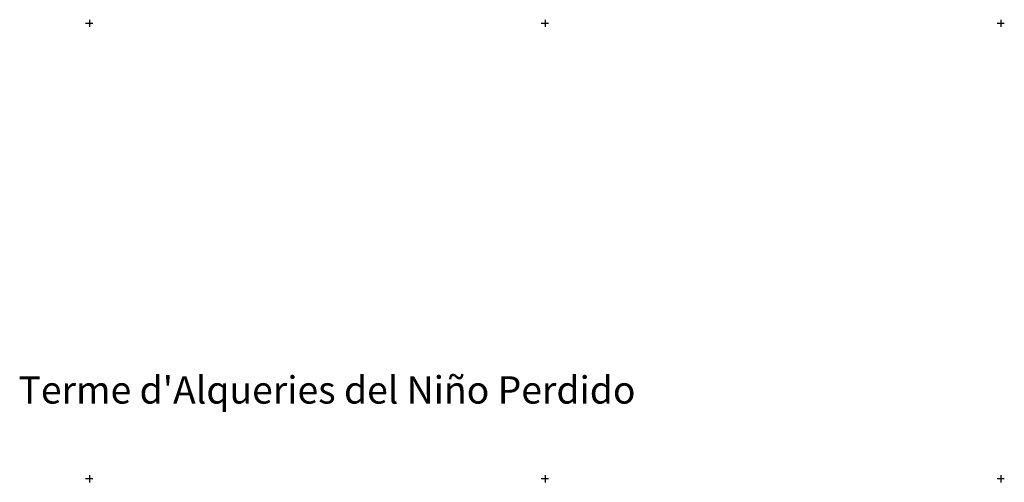
# Model space of a CAD drawing. Units: millimetres. Extents: x 592 to 756951, y 530 to 4426391.
# Drawn here: x 745924 to 747004, y 4419996 to 4420504 of the extents above; entities that cross this region are included whole.
import ezdxf
from ezdxf.enums import TextEntityAlignment as Align

# ---------------------------------------------------------------- set-up
doc = ezdxf.new("R2010")
doc.units = ezdxf.units.MM
doc.header["$PDSIZE"] = 50
for name, color, linetype in [('0000 PG5 Cuadricula', 7, 'Continuous'), ('0000 PG5 Cuadricula bloques', 7, 'Continuous'), ('0000 PG5 Cuadricula puntos', 7, 'Continuous'), ('282 Textos Terme', 250, 'Continuous')]:
    doc.layers.add(name, color=color, linetype=linetype)
doc.styles.add('SUELO', font='arial.ttf')

# ---------------------------------------------------------------- blocks, each defined once
blk = doc.blocks.new('cuadricula')
at = {"layer": '0000 PG5 Cuadricula bloques', "color": 7}
for points in [[(-4.1, 0), (3.9, 0)], [(0, 3.9), (0, -4.1)]]:
    blk.add_lwpolyline(points, dxfattribs=at)
blk = doc.blocks.new('quadrícula i maquetació')
at = {"layer": '0000 PG5 Cuadricula'}
for p in [(746000, 4420500), (746500, 4420500), (747000, 4420500), (746000, 4420000), (746500, 4420000), (747000, 4420000)]:
    blk.add_point(p, dxfattribs=at)
at = {"layer": '0000 PG5 Cuadricula puntos'}
for p in [(746000, 4420500), (746500, 4420500), (747000, 4420500), (746000, 4420000), (746500, 4420000), (747000, 4420000)]:
    blk.add_point(p, dxfattribs=at)
at = {"layer": '0000 PG5 Cuadricula bloques'}
for p in [(746000, 4420500), (746500, 4420500), (747000, 4420500), (746000, 4420000), (746500, 4420000), (747000, 4420000)]:
    blk.add_blockref('cuadricula', p, dxfattribs=at)

msp = doc.modelspace()

# ---------------------------------------------------------------- block references
msp.add_blockref('quadrícula i maquetació', (0, 0))

# ---------------------------------------------------------------- texts
at = {"layer": '282 Textos Terme', "color": 7, "style": 'SUELO'}
msp.add_text("Terme d'Alqueries del Niño Perdido", height=30, dxfattribs=at).set_placement((746260.76651, 4420082.39831), align=Align.CENTER)

doc.saveas('drawing.dxf')
